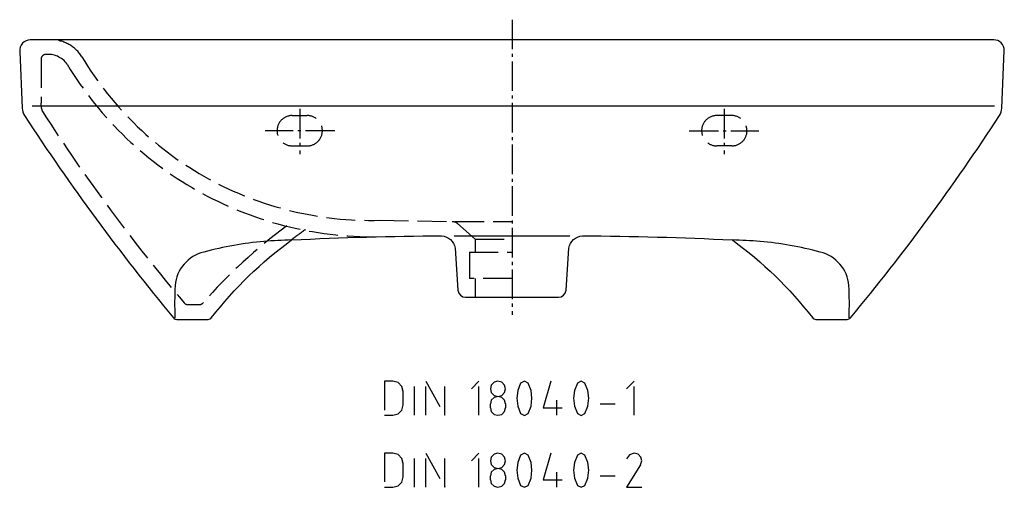
# Model space of a CAD drawing. Units: millimetres. Extents: x -325 to 325, y -295 to 13.
import ezdxf

# ---------------------------------------------------------------- set-up
doc = ezdxf.new("R2010")
doc.units = ezdxf.units.MM
doc.linetypes.add('AM_DIN_F_W050', pattern=[6.25, 4.75, -1.5])
doc.linetypes.add('AM_DIN_G_W050', pattern=[13.75, 9.75, -1.5, 1, -1.5])

msp = doc.modelspace()

# ---------------------------------------------------------------- linework, layer by layer
at = {"color": 4, "linetype": 'AM_DIN_G_W050', "ltscale": 2}
for p, q in [((0, 13.31), (0, -181.68)), ((-140, -45.6), (-140, -75.38)), ((140, -45.6), (140, -75.38)), ((-116.89, -60), (-162.92, -60)), ((116.89, -60), (162.92, -60))]:
    msp.add_line(p, q, dxfattribs=at)
at = {"color": 6, "linetype": 'AM_DIN_F_W050', "ltscale": 4}
for p, q in [((-310.87, -12.68), (-310.87, -41.32)), ((-145.12, -50), (-135.19, -50)), ((145.12, -50), (135.19, -50)), ((-145.19, -70.02), (-135.17, -70)), ((145.19, -70.02), (135.17, -70)), ((-87.28, -119.12), (-39.39, -120.07)), ((-37.46, -120), (0, -120)), ((-35.97, -121.31), (-24.24, -131.66)), ((-24.24, -131.66), (0, -131.66)), ((-24.24, -131.66), (-24.24, -140.19)), ((-28.11, -140.19), (-28.11, -157.65)), ((-28.11, -140.19), (0, -140.19)), ((0, -157.65), (-28.11, -157.65)), ((-24.24, -157.65), (-24.24, -170)), ((-214.11, -174.8), (-206.3, -174.8))]:
    msp.add_line(p, q, dxfattribs=at)
for p, q in [((-316.76, -43.56), (318.51, -43.56)), ((-38.07, -129.35), (38.07, -129.35))]:
    msp.add_line(p, q)
msp.add_lwpolyline([(321.76, -50.04, 0.13433), (323.37, -45.01), (325, -7, 0.414214), (318, 0), (-318, 0, 0.439486), (-324.97, -7.6), (-323.37, -45.01, 0.13433), (-321.76, -50.04, 0.028895), (-223.45, -183.57, 0.21867), (-221.18, -184.61), (-200.65, -184.61, 0.232855), (-198.27, -183.44, -0.072102), (-145.46, -132.11, -0.010563), (-46.44, -129.35, -0.333763), (-37.6, -137.48), (-35.66, -165.35, 0.39398), (-30.67, -170), (30.67, -170, 0.39398), (35.66, -165.35), (37.6, -137.48, -0.333763), (46.44, -129.35, -0.010563), (145.46, -132.11, -0.072102), (198.27, -183.44, 0.232855), (200.65, -184.61), (221.18, -184.61, 0.223182), (223.49, -183.53, 0.028886)], format="xyb", close=True)
for points in [[(-84.25, -247.94), (-78.63, -247.94), (-75.2, -247.02), (-72.68, -244.51), (-71.77, -241.07), (-71.77, -232.31), (-72.68, -228.88), (-75.2, -226.36), (-78.63, -225.45), (-84.25, -225.45), (-84.25, -247.94)], [(-4.3, -230.45), (-4.98, -227.97), (-6.81, -226.14), (-9.3, -225.45), (-11.82, -226.14), (-13.65, -227.97), (-14.3, -230.45), (-13.65, -232.97), (-11.82, -234.8), (-9.3, -235.45), (-6.81, -234.8), (-4.98, -232.97), (-4.3, -230.45)], [(-84.25, -295.44), (-78.63, -295.44), (-75.2, -294.52), (-72.68, -292), (-71.77, -288.57), (-71.77, -279.81), (-72.68, -276.38), (-75.2, -273.86), (-78.63, -272.95), (-84.25, -272.95), (-84.25, -295.44)], [(-4.3, -277.95), (-4.98, -275.46), (-6.81, -273.63), (-9.3, -272.95), (-11.82, -273.63), (-13.65, -275.46), (-14.3, -277.95), (-13.65, -280.47), (-11.82, -282.3), (-9.3, -282.95), (-6.81, -282.3), (-4.98, -280.47), (-4.3, -277.95)]]:
    msp.add_lwpolyline(points, close=True, dxfattribs=at)
for points in [[(-64.28, -247.94), (-64.28, -225.45)], [(-56.8, -247.94), (-56.8, -225.45), (-44.28, -247.94), (-44.28, -225.45)], [(-21.82, -247.94), (-21.82, -225.45), (-26.79, -230.45)], [(5.67, -226.69), (3.81, -231.56), (3.16, -236.69), (3.81, -241.86), (5.67, -246.7)], [(10.67, -226.69), (8.19, -225.45), (5.67, -226.69)], [(10.67, -246.7), (12.57, -241.86), (13.19, -236.69), (12.57, -231.56), (10.67, -226.69)], [(25.68, -225.45), (20.68, -242.94), (33.16, -242.94)], [(43.17, -226.69), (41.27, -231.56), (40.65, -236.69), (41.27, -241.86), (43.17, -246.7)], [(48.17, -226.69), (45.65, -225.45), (43.17, -226.69)], [(48.17, -246.7), (50.03, -241.86), (50.69, -236.69), (50.03, -231.56), (48.17, -226.69)], [(80.63, -247.94), (80.63, -225.45), (75.66, -230.45)], [(-4.3, -240.45), (-4.98, -237.97), (-6.81, -236.14), (-9.3, -235.45), (-11.82, -236.14), (-13.65, -237.97), (-14.3, -240.45)], [(-14.3, -242.94), (-14.3, -240.45)], [(-4.3, -240.45), (-4.3, -242.94)], [(29.41, -237.97), (29.41, -247.94)], [(58.14, -240.45), (68.14, -240.45)], [(-14.3, -242.94), (-13.65, -245.46), (-11.82, -247.29), (-9.3, -247.94), (-6.81, -247.29), (-4.98, -245.46), (-4.3, -242.94)], [(5.67, -246.7), (8.19, -247.97), (10.67, -246.7)], [(43.17, -246.7), (45.65, -247.97), (48.17, -246.7)], [(-64.28, -295.44), (-64.28, -272.95)], [(-56.8, -295.44), (-56.8, -272.95), (-44.28, -295.44), (-44.28, -272.95)], [(-21.82, -295.44), (-21.82, -272.95), (-26.79, -277.95)], [(10.67, -274.19), (8.19, -272.95), (5.67, -274.19)], [(25.68, -272.95), (20.68, -290.44), (33.16, -290.44)], [(48.17, -274.19), (45.65, -272.95), (43.17, -274.19)], [(80.63, -272.95), (77.52, -273.99), (75.66, -276.71)], [(84.88, -280.56), (85.63, -278.05), (85.01, -275.5), (83.18, -273.63), (80.63, -272.95)], [(5.67, -274.19), (3.81, -279.06), (3.16, -284.19), (3.81, -289.36), (5.67, -294.19)], [(10.67, -294.19), (12.57, -289.36), (13.19, -284.19), (12.57, -279.06), (10.67, -274.19)], [(43.17, -274.19), (41.27, -279.06), (40.65, -284.19), (41.27, -289.36), (43.17, -294.19)], [(48.17, -294.19), (50.03, -289.36), (50.69, -284.19), (50.03, -279.06), (48.17, -274.19)], [(-4.3, -287.95), (-4.98, -285.47), (-6.81, -283.64), (-9.3, -282.95), (-11.82, -283.64), (-13.65, -285.47), (-14.3, -287.95)], [(29.41, -285.47), (29.41, -295.44)], [(84.88, -280.56), (75.66, -295.44), (85.63, -295.44)], [(-14.3, -290.44), (-14.3, -287.95)], [(-14.3, -290.44), (-13.65, -292.95), (-11.82, -294.78), (-9.3, -295.44), (-6.81, -294.78), (-4.98, -292.95), (-4.3, -290.44)], [(-4.3, -287.95), (-4.3, -290.44)], [(58.14, -287.95), (68.14, -287.95)], [(5.67, -294.19), (8.19, -295.47), (10.67, -294.19)], [(43.17, -294.19), (45.65, -295.47), (48.17, -294.19)]]:
    msp.add_lwpolyline(points, dxfattribs=at)
for centre, radius, start, end in [((-303.97, -23.43), 23.43, 31.47403, 89.98718), ((-307.87, -12.68), 3, 97.62837, 180), ((-306.24, -24.91), 15.33, 34.88831, 97.58222), ((-93.36, 103.03), 222.23, 210.93084, 271.56711), ((-91.82, 105.79), 235.82, 211.13503, 271.75909), ((-299.42, -42.64), 11.53, 173.43957, 204.4814), ((705.38, 606.31), 1207.54, 212.77673, 220.23926), ((-145.12, -60), 10, 90, 269.45587), ((-135.19, -60), 10, 270.09066, 90), ((135.19, -60), 10, 90, 269.90934), ((145.12, -60), 10, 270.54413, 90), ((60.18, -405.23), 351.26, 126.47269, 138.8001), ((-39.28, -125.06), 5, 48.60596, 91.78717), ((-64.25, -232.01), 128.74, 124.08269, 129.10678), ((-214.11, -171.8), 3, 220.23926, 270), ((-206.3, -171.8), 3, 270, 316.73217)]:
    msp.add_arc(centre, radius, start, end, dxfattribs=at)
for centre, radius, start, end in [((-145.15, -351.9), 219.61, 94.84852, 105.38071), ((-30.6, -2473.99), 2344.7, 92.80788, 93.2547), ((30.6, -2473.99), 2344.7, 86.7453, 87.19212), ((145.15, -351.9), 219.61, 74.61929, 85.15148), ((-197.51, -164.51), 25.06, 103.60641, 174.65103), ((197.51, -164.51), 25.06, 5.34897, 76.39359), ((52.13, -173.94), 274.83, 177.54624, 181.99015), ((-52.13, -173.94), 274.83, 358.00985, 2.45376)]:
    msp.add_arc(centre, radius, start, end)

doc.saveas('drawing.dxf')
